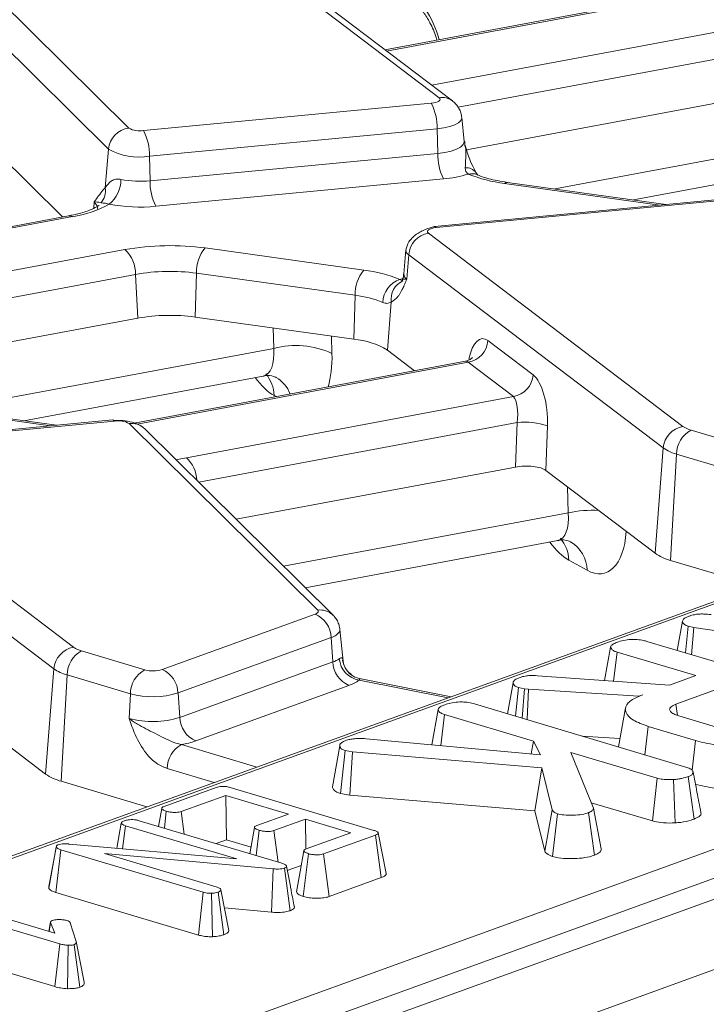
# Model space of a CAD drawing. Units: millimetres. Extents: x -574 to 5585, y -16 to 1848.
# Drawn here: x 1737 to 1760, y 669 to 701 of the extents above; entities that cross this region are included whole.
import ezdxf

# ---------------------------------------------------------------- set-up
doc = ezdxf.new("R2010")
doc.units = ezdxf.units.MM
doc.header["$LTSCALE"] = 5

msp = doc.modelspace()

# ---------------------------------------------------------------- linework, layer by layer
at = {"color": 7, "linetype": 'Continuous', "lineweight": 15}
for p, q in [((1901.822, 723.522), (1660.198, 635.908)), ((1661.812, 634.168), (1903.436, 721.782)), ((1706.438, 654.323), (1851.07, 706.768)), ((1851.597, 705.996), (1706.965, 653.551)), ((1750.811, 698.492), (1742.416, 704.869)), ((1751.247, 698.386), (1742.852, 704.763)), ((1734.366, 703.644), (1740.579, 697.489)), ((1818.157, 703.008), (1693.427, 657.78)), ((1818.133, 702.915), (1693.667, 657.783)), ((1739.907, 696.796), (1733.694, 702.951)), ((1758.686, 701.882), (1749.024, 700.074)), ((1758.814, 701.854), (1749.079, 700.033)), ((1750.568, 698.902), (1760.546, 700.768)), ((1760.893, 699.949), (1751.434, 698.179)), ((1733.66, 699.24), (1738.387, 694.557)), ((1751.714, 696.774), (1760.964, 698.504)), ((1741.063, 697.406), (1750.55, 698.311)), ((1751.636, 697.049), (1751.558, 697.84)), ((1754.625, 695.481), (1765.449, 697.506)), ((1750.741, 697.47), (1741.254, 696.565)), ((1750.741, 697.47), (1750.765, 696.655)), ((1751.656, 696.954), (1751.651, 697.053)), ((1739.907, 696.796), (1739.802, 695.514)), ((1741.254, 696.565), (1741.278, 695.75)), ((1741.278, 695.75), (1750.765, 696.655)), ((1757.214, 695.12), (1765.098, 696.595)), ((1752.039, 695.992), (1752.026, 696.016)), ((1750.957, 695.814), (1741.47, 694.909)), ((1758.086, 694.951), (1752.964, 695.666)), ((1758.287, 694.97), (1753.066, 695.699)), ((1739.725, 695.44), (1739.802, 695.514)), ((1739.438, 695.053), (1739.421, 694.847)), ((1760.138, 695.147), (1750.652, 694.242)), ((1760.202, 695.11), (1750.716, 694.205)), ((1758.278, 694.97), (1758.271, 694.969)), ((1738.591, 694.595), (1728.929, 692.788)), ((1738.719, 694.568), (1728.984, 692.746)), ((1750.455, 694.025), (1758.849, 687.648)), ((1730.473, 691.615), (1740.45, 693.482)), ((1743.092, 693.535), (1748.325, 692.805)), ((1749.715, 693.468), (1749.646, 692.677)), ((1749.805, 693.313), (1749.742, 692.511)), ((1758.199, 686.936), (1749.805, 693.313)), ((1740.798, 692.662), (1731.339, 690.893)), ((1740.798, 692.662), (1740.869, 691.218)), ((1742.809, 692.703), (1742.765, 691.256)), ((1748.043, 691.973), (1742.809, 692.703)), ((1749.517, 692.499), (1749.584, 692.519)), ((1749.599, 692.474), (1749.599, 692.489)), ((1748.043, 691.973), (1747.998, 690.526)), ((1749.23, 691.751), (1749.105, 690.164)), ((1731.619, 689.487), (1740.869, 691.218)), ((1742.765, 691.256), (1747.998, 690.526)), ((1745.354, 690.22), (1745.336, 690.897)), ((1747.26, 690.629), (1747.275, 690.055)), ((1752.42, 690.477), (1753.909, 689.346)), ((1734.53, 688.195), (1745.354, 690.22)), ((1749.105, 690.164), (1749.999, 689.485)), ((1751.68, 689.8), (1740.752, 687.756)), ((1751.77, 689.765), (1740.856, 687.723)), ((1753.259, 688.634), (1751.77, 689.765)), ((1737.119, 687.834), (1745.003, 689.309)), ((1737.991, 687.665), (1732.869, 688.379)), ((1738.192, 687.684), (1732.971, 688.412)), ((1742.475, 686.616), (1753.259, 688.634)), ((1745.43, 688.631), (1745.367, 688.666)), ((1740.043, 687.86), (1730.557, 686.955)), ((1740.107, 687.824), (1730.621, 686.919)), ((1746.805, 681.586), (1740.592, 687.741)), ((1753.385, 687.773), (1742.881, 685.808)), ((1753.33, 686.305), (1753.385, 687.773)), ((1738.183, 687.683), (1738.176, 687.682)), ((1741.098, 687.574), (1741.077, 687.594)), ((1747.311, 681.419), (1741.098, 687.574)), ((1754.382, 687.666), (1754.327, 686.197)), ((1759.117, 687.525), (1761.203, 686.901)), ((1758.199, 686.936), (1757.927, 683.462)), ((1730.36, 686.738), (1738.754, 680.361)), ((1758.638, 686.734), (1758.442, 683.225)), ((1760.724, 686.11), (1758.638, 686.734)), ((1744.119, 684.582), (1753.33, 686.305)), ((1754.327, 686.197), (1757.927, 683.462)), ((1738.104, 679.649), (1729.71, 686.027)), ((1755.069, 684.793), (1755.045, 685.651)), ((1745.679, 683.036), (1755.069, 684.793)), ((1746.397, 682.325), (1754.718, 683.882)), ((1755.688, 682.9), (1755.082, 683.239)), ((1758.442, 683.225), (1761.27, 682.38)), ((1741.672, 679.625), (1746.719, 681.455)), ((1747.311, 681.419), (1747.291, 681.439)), ((1747.642, 679.907), (1747.539, 680.945)), ((1758.659, 680.256), (1758.833, 681.219)), ((1758.929, 680.176), (1759.024, 681.053)), ((1759.203, 681.018), (1759.024, 681.053)), ((1759.131, 680.115), (1759.203, 681.018)), ((1767.961, 679.695), (1759.203, 681.018)), ((1747.246, 680.683), (1742.199, 678.853)), ((1747.246, 680.683), (1747.304, 679.875)), ((1756.263, 679.265), (1756.463, 680.368)), ((1757.661, 680.555), (1764.653, 678.465)), ((1739.022, 680.238), (1741.108, 679.614)), ((1747.629, 679.977), (1747.628, 679.905)), ((1756.562, 679.244), (1756.676, 680.2)), ((1759.271, 679.424), (1756.676, 680.2)), ((1738.104, 679.649), (1737.832, 676.176)), ((1742.257, 678.045), (1747.304, 679.875)), ((1738.543, 679.447), (1738.347, 675.939)), ((1740.629, 678.824), (1738.543, 679.447)), ((1751.202, 678.73), (1748.181, 679.329)), ((1754.053, 679.422), (1758.41, 679.112)), ((1758.41, 679.112), (1759.271, 679.424)), ((1747.831, 679.103), (1742.784, 677.273)), ((1751.105, 678.695), (1748.172, 679.276)), ((1753.061, 678.167), (1753.246, 679.188)), ((1753.327, 678.088), (1753.426, 679.029)), ((1753.619, 678.994), (1753.426, 679.029)), ((1753.548, 678.021), (1753.619, 678.994)), ((1753.756, 678.976), (1753.619, 678.994)), ((1753.708, 677.974), (1753.756, 678.976)), ((1757.393, 678.744), (1753.756, 678.976)), ((1760.335, 679.106), (1758.617, 678.483)), ((1734.232, 678.911), (1737.832, 676.176)), ((1740.629, 678.824), (1740.584, 678.014)), ((1742.199, 678.853), (1742.257, 678.045)), ((1757.525, 678.791), (1757.393, 678.744)), ((1757.394, 678.735), (1757.393, 678.744)), ((1751.973, 678.492), (1758.976, 676.399)), ((1756.952, 678.36), (1756.719, 677.074)), ((1758.67, 678.113), (1758.617, 678.483)), ((1750.565, 677.145), (1750.775, 678.305)), ((1750.867, 677.117), (1750.988, 678.137)), ((1753.917, 677.262), (1750.988, 678.137)), ((1758.716, 678.097), (1760.206, 677.651)), ((1757.59, 676.813), (1757.7, 677.751)), ((1759.26, 677.285), (1757.7, 677.751)), ((1748.404, 677.344), (1754.148, 676.813)), ((1755.528, 677.43), (1756.77, 677.35)), ((1742.318, 677.149), (1744.798, 676.408)), ((1747.29, 675.758), (1747.534, 677.112)), ((1753.849, 676.841), (1753.917, 677.262)), ((1754.148, 676.813), (1753.917, 677.262)), ((1759.147, 676.302), (1759.26, 677.285)), ((1747.557, 675.537), (1747.707, 676.953)), ((1747.953, 676.911), (1747.707, 676.953)), ((1747.867, 675.484), (1747.953, 676.911)), ((1754.19, 676.382), (1747.953, 676.911)), ((1755.151, 676.893), (1755.895, 675.053)), ((1757.998, 676.042), (1755.151, 676.893)), ((1753.961, 674.967), (1754.19, 676.382)), ((1754.532, 674.993), (1754.19, 676.382)), ((1743.387, 675.896), (1741.839, 676.359)), ((1757.841, 674.63), (1757.998, 676.042)), ((1759.213, 674.691), (1759.019, 676.094)), ((1738.347, 675.939), (1741.175, 675.094)), ((1741.744, 675.111), (1743.456, 675.732)), ((1743.917, 675.735), (1748.658, 674.318)), ((1758.587, 674.565), (1758.542, 675.996)), ((1743.779, 675.473), (1742.308, 674.94)), ((1745.837, 674.858), (1743.779, 675.473)), ((1743.801, 674.007), (1743.779, 675.473)), ((1747.557, 675.537), (1747.867, 675.484)), ((1747.867, 675.484), (1753.961, 674.967)), ((1755.822, 675.233), (1757.841, 674.63)), ((1741.665, 675.044), (1741.558, 674.449)), ((1741.749, 674.392), (1741.814, 674.949)), ((1742.407, 674.195), (1742.308, 674.94)), ((1744.796, 674.481), (1745.837, 674.858)), ((1753.961, 674.967), (1754.291, 673.629)), ((1754.291, 673.629), (1754.532, 674.993)), ((1754.542, 673.456), (1754.71, 674.866)), ((1755.932, 673.501), (1755.738, 674.905)), ((1756.154, 673.71), (1755.895, 675.053)), ((1740.18, 673.729), (1740.33, 674.556)), ((1740.373, 673.711), (1740.463, 674.473)), ((1744.134, 673.376), (1740.463, 674.473)), ((1740.922, 674.639), (1745.622, 673.234)), ((1746.405, 674.689), (1745.364, 674.311)), ((1747.895, 674.243), (1746.405, 674.689)), ((1746.419, 673.708), (1746.405, 674.689)), ((1744.774, 673.488), (1744.872, 674.321)), ((1745.502, 673.27), (1745.364, 674.311)), ((1746.423, 673.71), (1747.895, 674.243)), ((1748.707, 674.162), (1746.995, 673.542)), ((1748.903, 672.759), (1748.707, 674.162)), ((1737.937, 672.407), (1738.182, 673.765)), ((1737.945, 672.47), (1738.188, 673.807)), ((1738.182, 673.765), (1738.188, 673.807)), ((1738.611, 673.868), (1744.134, 673.376)), ((1743.455, 673.882), (1743.801, 674.007)), ((1743.801, 674.007), (1744.606, 673.767)), ((1738.167, 672.272), (1738.335, 673.681)), ((1743.03, 672.278), (1738.335, 673.681)), ((1745.336, 673.05), (1739.777, 673.553)), ((1739.777, 673.553), (1743.486, 672.444)), ((1746.331, 672.139), (1746.498, 673.549)), ((1747.183, 672.135), (1746.995, 673.542)), ((1745.904, 672.475), (1745.777, 673.135)), ((1745.803, 672.996), (1746.263, 673.163)), ((1745.281, 671.62), (1745.336, 673.05)), ((1745.897, 671.669), (1745.707, 673.074)), ((1737.945, 672.47), (1737.937, 672.407)), ((1747.183, 672.135), (1748.903, 672.759)), ((1734.051, 672.148), (1738.137, 670.927)), ((1738.167, 672.272), (1742.87, 670.866)), ((1742.87, 670.866), (1743.03, 672.278)), ((1743.336, 670.811), (1743.298, 672.243)), ((1743.712, 670.877), (1743.522, 672.282)), ((1743.876, 671.019), (1743.615, 672.361)), ((1738.3, 670.575), (1733.592, 671.982)), ((1743.732, 671.761), (1745.281, 671.62)), ((1738, 671.305), (1737.942, 670.985)), ((1737.948, 670.983), (1738, 671.276)), ((1738.137, 670.927), (1738, 671.276)), ((1738.647, 671.269), (1738.844, 670.65)), ((1738.14, 669.164), (1738.3, 670.575)), ((1738.559, 669.095), (1738.572, 670.527)), ((1738.963, 669.143), (1738.771, 670.548)), ((1739.103, 669.309), (1738.844, 670.65)), ((1736.67, 669.603), (1738.14, 669.164))]:
    msp.add_line(p, q, dxfattribs=at)
at = {"color": 7, "linetype": 'Continuous', "lineweight": 15, "flags": 128}
for points in [[(1750.55, 698.311), (1750.629, 698.322), (1750.7, 698.338), (1750.759, 698.358), (1750.804, 698.382), (1750.832, 698.409), (1750.843, 698.437), (1750.836, 698.465), (1750.811, 698.492)], [(1751.261, 698.375), (1751.255, 698.38), (1751.247, 698.386)], [(1751.558, 697.833), (1751.558, 697.82), (1751.528, 697.743), (1751.449, 697.668), (1751.324, 697.601), (1751.159, 697.544), (1750.962, 697.5), (1750.741, 697.47)], [(1750.765, 696.655), (1751, 696.687), (1751.21, 696.734), (1751.386, 696.795), (1751.519, 696.866), (1751.604, 696.945), (1751.636, 697.028), (1751.636, 697.049)], [(1753.066, 695.699), (1753.017, 695.694), (1752.964, 695.666)], [(1739.552, 694.798), (1739.529, 694.927), (1739.438, 695.053)], [(1750.652, 694.242), (1750.648, 694.241), (1750.62, 694.227)], [(1750.716, 694.205), (1750.681, 694.235), (1750.652, 694.242)], [(1750.716, 694.205), (1750.636, 694.195), (1750.566, 694.179), (1750.506, 694.158), (1750.462, 694.134), (1750.433, 694.107), (1750.422, 694.08), (1750.43, 694.052), (1750.455, 694.025)], [(1740.107, 687.824), (1740.073, 687.854), (1740.043, 687.86)], [(1742.139, 686.543), (1742.287, 686.578), (1742.475, 686.616)], [(1746.719, 681.455), (1746.753, 681.469), (1746.78, 681.484), (1746.801, 681.5), (1746.816, 681.517), (1746.824, 681.534), (1746.824, 681.552), (1746.818, 681.569), (1746.805, 681.586)], [(1747.539, 680.945), (1747.537, 680.904), (1747.536, 680.902)], [(1744.722, 674.415), (1744.601, 673.736), (1744.567, 673.55)], [(1749.061, 672.896), (1748.932, 673.567), (1748.802, 674.238)], [(1746.349, 673.643), (1746.227, 672.964), (1746.105, 672.286)]]:
    msp.add_lwpolyline(points, dxfattribs=at)
at = {"color": 7, "linetype": 'Continuous', "lineweight": 15}
for centre, radius, start, end in [((1750.904, 697.924), 0.576, 53.4573, 99.3167), ((1749.02, 697.521), 1.722, 358.3263, 27.3353), ((1740.676, 696.722), 0.773, 97.256, 174.4886), ((1740.937, 698.126), 0.731, 240.6284, 279.9057), ((1739.533, 696.616), 1.722, 358.3263, 27.3353), ((1740.904, 698.569), 2.034, 240.6284, 279.9057), ((1752.486, 696.605), 1.722, 178.3263, 207.3353), ((1751.707, 695.79), 0.391, 35.4263, 95.3876), ((1750.627, 699.716), 3.915, 274.8219, 286.995), ((1751.888, 695.541), 0.446, 67.7551, 105.1317), ((1753.523, 700.32), 4.688, 248.062, 263.1463), ((1739.318, 695.772), 0.997, 307.6164, 1.3822), ((1740.951, 699.043), 3.309, 258.9036, 275.6799), ((1742.999, 695.7), 1.722, 178.3263, 207.3353), ((1739.161, 695.433), 0.646, 320.7996, 7.1822), ((1738.192, 698.065), 3.537, 278.5583, 299.3544), ((1740.946, 700.181), 5.297, 258.9036, 275.6799), ((1738.62, 694.422), 0.176, 55.9124, 99.5193), ((1750.592, 693.247), 0.79, 100.0156, 175.1864), ((1741.941, 685.067), 8.545, 82.2604, 100.0453), ((1739.717, 692.687), 1.081, 358.6793, 47.2808), ((1744.028, 692.753), 1.22, 140.1472, 182.3665), ((1749.884, 693.463), 0.17, 178.3863, 242.1283), ((1741.933, 686.254), 6.508, 82.2604, 100.0453), ((1749.261, 692.023), 1.22, 140.1472, 182.3665), ((1747.765, 688.151), 4.688, 68.062, 83.1463), ((1749.826, 692.671), 0.181, 178.3004, 242.138), ((1749.788, 691.705), 0.839, 108.8978, 177.6317), ((1749.888, 691.844), 0.665, 114.0256, 188.0549), ((1747.616, 688.428), 3.57, 68.062, 83.1463), ((1741.939, 685.177), 6.135, 82.2604, 100.0453), ((1747.786, 688.002), 2.532, 58.6152, 85.2047), ((1751.633, 690.543), 0.79, 280.0156, 355.1864), ((1746.089, 687.506), 2.811, 65.0524, 105.1567), ((1744.191, 688.63), 1.177, 1.7321, 39.7074), ((1744.925, 688.368), 1.03, 19.8496, 60.625), ((1753.122, 689.412), 0.79, 280.0156, 355.1864), ((1740.233, 687.104), 0.731, 60.6284, 99.9057), ((1740.672, 687.13), 0.616, 48.8834, 97.4609), ((1753.638, 685.439), 2.348, 71.5162, 96.1881), ((1758.987, 686.87), 0.79, 100.0156, 175.1864), ((1759.536, 686.73), 0.898, 117.8268, 179.7608), ((1759.336, 688.354), 0.858, 235.4065, 255.1714), ((1758.998, 688.094), 1.407, 235.4065, 255.1714), ((1741.762, 685.838), 1.055, 1.8005, 47.5071), ((1755.838, 681.451), 3.43, 86.0989, 102.9566), ((1753.905, 683.203), 1.177, 1.7321, 39.7074), ((1754.588, 682.89), 1.099, 0.5507, 59.6323), ((1758.865, 684.822), 1.652, 235.4065, 255.1714), ((1746.885, 680.975), 0.616, 48.7932, 97.4622), ((1746.377, 680.656), 0.869, 1.7792, 66.8254), ((1747.15, 681.112), 0.44, 282.6009, 331.3729), ((1738.892, 679.583), 0.79, 100.0156, 175.1864), ((1739.241, 681.068), 0.858, 235.4065, 255.1714), ((1739.441, 679.444), 0.898, 117.8268, 179.7608), ((1747.04, 680.659), 0.828, 288.6417, 305.2333), ((1748.306, 680.057), 0.792, 185.3618, 260.2372), ((1748.333, 680.016), 0.705, 183.1755, 232.7967), ((1738.903, 680.808), 1.407, 235.4065, 255.1714), ((1741.527, 678.82), 0.898, 117.8268, 179.7608), ((1741.372, 680.604), 1.024, 255.0726, 287.0419), ((1741.33, 678.826), 0.869, 1.7792, 66.8254), ((1748.173, 679.902), 0.869, 181.7792, 246.8254), ((1748.331, 680.015), 0.703, 232.8494, 257.306), ((1747.407, 680.359), 1.325, 288.6417, 305.2333), ((1741.363, 681.578), 2.85, 255.0726, 287.0419), ((1741.367, 680.95), 3.038, 255.0726, 287.0419), ((1743.126, 678.072), 0.869, 181.7792, 246.8254), ((1742.737, 676.355), 0.898, 117.8268, 179.7608), ((1741.769, 680.153), 3.054, 280.3422, 289.3983), ((1738.77, 677.536), 1.652, 235.4065, 255.1714)]:
    msp.add_arc(centre, radius, start, end, dxfattribs=at)
for centre, major_axis, ratio, start_param, end_param in [((1749.857, 700.034), (-0.559, 2.075), 0.476039, 4.765179, 5.848823), ((1752.318, 689.108), (-0.087, 1.435), 0.397622, 5.953672, 7.273181), ((1744.596, 690.686), (-0.445, 1.368), 0.455039, 3.082285, 4.221567), ((1745.827, 691), (-0.708, 2.773), 0.456387, 3.772533, 4.251139), ((1751.664, 689.07), (0.035, 0.731), 0.33431, 5.983352, 6.362507), ((1745.221, 691.339), (-0.708, 2.773), 0.456387, 2.29478, 2.732702), ((1753.807, 687.976), (-0.087, 1.435), 0.397622, 4.470142, 5.953672), ((1753.153, 687.939), (0.035, 0.731), 0.33431, 4.499822, 5.983352), ((1753.671, 686.099), (0.715, 0.005), 0.331849, 0.406056, 2.065855), ((1754.31, 685.259), (-0.445, 1.368), 0.455039, 3.082285, 4.221567), ((1755.541, 685.573), (-0.708, 2.773), 0.456387, 2.732702, 4.074763), ((1754.935, 685.912), (-0.708, 2.773), 0.456387, 2.29478, 2.732702)]:
    msp.add_ellipse(centre, major_axis=major_axis, ratio=ratio, start_param=start_param, end_param=end_param, dxfattribs=at)
for points, knots in [([(1750.033, 701.562), (1750.056, 701.547), (1750.115, 701.51), (1750.297, 701.324), (1750.513, 700.968), (1750.673, 700.629), (1750.723, 700.421), (1750.73, 700.393)], [0, 0, 0, 0, 0.159717, 0.404152, 0.6703, 0.956798, 1, 1, 1, 1]), ([(1751.558, 697.833), (1751.55, 697.886), (1751.534, 697.993), (1751.467, 698.142), (1751.374, 698.276), (1751.291, 698.348), (1751.25, 698.383)], [0, 0, 0, 0, 0.2568615, 0.5104026, 0.7586381, 1, 1, 1, 1]), ([(1751.651, 696.953), (1751.664, 696.907), (1751.705, 696.76), (1751.684, 696.494), (1751.675, 696.284), (1751.67, 696.179)], [0, 0, 0, 0, 0.18798, 0.5918733, 1, 1, 1, 1]), ([(1752.071, 695.943), (1752.041, 695.991), (1751.97, 696.109), (1751.827, 696.428), (1751.72, 696.732), (1751.663, 696.927), (1751.656, 696.952)], [0, 0, 0, 0, 0.210721, 0.514109, 0.938262, 1, 1, 1, 1]), ([(1751.67, 696.179), (1751.671, 696.164), (1751.674, 696.099), (1751.704, 696.019), (1751.757, 695.982), (1751.772, 695.972)], [0, 0, 0, 0, 0.173205, 0.776633, 1, 1, 1, 1]), ([(1752.074, 695.944), (1752.076, 695.943), (1752.091, 695.937), (1752.047, 695.972), (1752.016, 696.033), (1752.005, 696.056)], [0, 0, 0, 0, 0.103989, 0.664636, 1, 1, 1, 1]), ([(1753.066, 695.699), (1752.952, 695.717), (1752.625, 695.768), (1752.281, 695.862), (1752.108, 695.933), (1752.061, 695.952)], [0, 0, 0, 0, 0.280822, 0.805029, 1, 1, 1, 1]), ([(1739.802, 695.514), (1739.859, 695.602), (1739.939, 695.727), (1740.112, 695.798), (1740.218, 695.81), (1740.276, 695.801), (1740.314, 695.796)], [0, 0, 0, 0, 0.550173, 0.782336, 0.857656, 1, 1, 1, 1]), ([(1739.438, 695.053), (1739.438, 695.054), (1739.532, 695.197), (1739.629, 695.319), (1739.725, 695.44)], [0, 0, 0, 0, 0.006703, 1, 1, 1, 1]), ([(1739.594, 694.945), (1739.591, 694.941), (1739.583, 694.931), (1739.35, 694.798), (1739.005, 694.682), (1738.711, 694.62), (1738.591, 694.595)], [0, 0, 0, 0, 0.212878, 0.481799, 0.789628, 1, 1, 1, 1]), ([(1739.438, 695.053), (1739.439, 695.053), (1739.58, 695.053), (1739.621, 695.039), (1739.662, 695.025)], [0, 0, 0, 0, 0.006264, 1, 1, 1, 1]), ([(1739.662, 695.025), (1739.669, 695.023), (1739.677, 695.02), (1739.758, 695.015), (1739.81, 695.01), (1739.898, 694.989), (1739.926, 694.982)], [0, 0, 0, 0, 0.603296, 0.625743, 0.880381, 1, 1, 1, 1]), ([(1750.62, 694.227), (1750.573, 694.215), (1750.475, 694.191), (1750.322, 694.133), (1750.17, 694.058), (1750.028, 693.965), (1749.904, 693.857), (1749.768, 693.694), (1749.736, 693.558), (1749.714, 693.467)], [0, 0, 0, 0, 0.107392, 0.221163, 0.340809, 0.465693, 0.595065, 0.72808, 1, 1, 1, 1]), ([(1749.635, 692.675), (1749.636, 692.656), (1749.644, 692.58), (1749.609, 692.53), (1749.583, 692.493)], [0, 0, 0, 0, 0.249319, 1, 1, 1, 1]), ([(1749.742, 692.511), (1749.741, 692.51), (1749.72, 692.454), (1749.676, 692.345), (1749.602, 692.178), (1749.546, 692.079), (1749.514, 692.024)], [0, 0, 0, 0, 0.008016, 0.313197, 0.617523, 1, 1, 1, 1]), ([(1749.517, 692.499), (1749.531, 692.491), (1749.584, 692.462), (1749.614, 692.453), (1749.617, 692.451), (1749.617, 692.451)], [0, 0, 0, 0, 0.223367, 0.826795, 1, 1, 1, 1]), ([(1749.599, 692.489), (1749.598, 692.492), (1749.594, 692.501), (1749.637, 692.505), (1749.698, 692.508), (1749.741, 692.511), (1749.742, 692.511)], [0, 0, 0, 0, 0.220846, 0.589409, 0.992161, 1, 1, 1, 1]), ([(1749.514, 692.024), (1749.496, 691.996), (1749.41, 691.864), (1749.309, 691.801), (1749.23, 691.751)], [0, 0, 0, 0, 0.213896, 1, 1, 1, 1]), ([(1749.23, 691.751), (1749.185, 691.729), (1749.126, 691.701), (1749.024, 691.712), (1748.977, 691.73), (1748.95, 691.74)], [0, 0, 0, 0, 0.572649, 0.760096, 1, 1, 1, 1]), ([(1751.911, 689.922), (1751.911, 689.923), (1751.912, 689.923), (1751.841, 689.847), (1751.733, 689.818), (1751.676, 689.803)], [0, 0, 0, 0, 0.194633, 0.5721122, 1, 1, 1, 1]), ([(1745.005, 689.3), (1745.018, 689.306), (1745.137, 689.354), (1745.353, 689.3), (1745.416, 689.271), (1745.439, 689.26)], [0, 0, 0, 0, 0.070451, 0.656994, 1, 1, 1, 1]), ([(1741.077, 687.593), (1741.02, 687.636), (1740.907, 687.72), (1740.622, 687.805), (1740.323, 687.85), (1740.143, 687.846), (1740.063, 687.845)], [0, 0, 0, 0, 0.2772208, 0.5437549, 0.7990052, 1, 1, 1, 1]), ([(1754.719, 683.874), (1754.732, 683.879), (1754.851, 683.928), (1755.067, 683.874), (1755.13, 683.844), (1755.153, 683.833)], [0, 0, 0, 0, 0.070451, 0.656994, 1, 1, 1, 1]), ([(1747.536, 680.901), (1747.532, 680.952), (1747.525, 681.053), (1747.474, 681.196), (1747.398, 681.328), (1747.326, 681.402), (1747.29, 681.439)], [0, 0, 0, 0, 0.2568206, 0.5103463, 0.7586166, 1, 1, 1, 1]), ([(1758.833, 681.219), (1758.845, 681.249), (1758.869, 681.309), (1758.99, 681.362), (1759.057, 681.389), (1759.065, 681.392)], [0, 0, 0, 0, 0.466512, 0.935162, 1, 1, 1, 1]), ([(1759.065, 681.392), (1759.118, 681.407), (1759.209, 681.435), (1759.373, 681.459), (1759.565, 681.46), (1759.697, 681.447), (1759.779, 681.439)], [0, 0, 0, 0, 0.270754, 0.470236, 0.67148, 1, 1, 1, 1]), ([(1759.024, 681.053), (1758.977, 681.072), (1758.873, 681.114), (1758.843, 681.175), (1758.835, 681.212), (1758.833, 681.219)], [0, 0, 0, 0, 0.393488, 0.890092, 1, 1, 1, 1]), ([(1756.724, 680.543), (1756.798, 680.564), (1756.927, 680.601), (1757.152, 680.621), (1757.362, 680.617), (1757.532, 680.591), (1757.626, 680.565), (1757.661, 680.555)], [0, 0, 0, 0, 0.274247, 0.479167, 0.643964, 0.867555, 1, 1, 1, 1]), ([(1756.463, 680.368), (1756.468, 680.384), (1756.481, 680.425), (1756.578, 680.485), (1756.674, 680.523), (1756.724, 680.543)], [0, 0, 0, 0, 0.247869, 0.614945, 1, 1, 1, 1]), ([(1756.676, 680.2), (1756.644, 680.211), (1756.563, 680.238), (1756.488, 680.297), (1756.472, 680.344), (1756.463, 680.368)], [0, 0, 0, 0, 0.246273, 0.613022, 1, 1, 1, 1]), ([(1747.517, 679.983), (1747.536, 679.995), (1747.585, 680.025), (1747.615, 680.007), (1747.627, 679.981), (1747.629, 679.977)], [0, 0, 0, 0, 0.328344, 0.887516, 1, 1, 1, 1]), ([(1747.92, 679.458), (1747.863, 679.502), (1747.75, 679.59), (1747.666, 679.767), (1747.651, 679.87), (1747.645, 679.912)], [0, 0, 0, 0, 0.3722638, 0.7481198, 1, 1, 1, 1]), ([(1748.172, 679.276), (1748.181, 679.288), (1748.206, 679.319), (1748.19, 679.322), (1748.181, 679.324)], [0, 0, 0, 0, 0.379236, 1, 1, 1, 1]), ([(1753.246, 679.188), (1753.251, 679.208), (1753.262, 679.254), (1753.35, 679.316), (1753.44, 679.351), (1753.479, 679.366)], [0, 0, 0, 0, 0.298553, 0.704459, 1, 1, 1, 1]), ([(1753.479, 679.366), (1753.532, 679.383), (1753.626, 679.412), (1753.833, 679.432), (1753.97, 679.426), (1754.053, 679.422)], [0, 0, 0, 0, 0.344391, 0.602302, 1, 1, 1, 1]), ([(1753.426, 679.029), (1753.387, 679.045), (1753.312, 679.075), (1753.264, 679.132), (1753.252, 679.169), (1753.246, 679.188)], [0, 0, 0, 0, 0.349369, 0.669798, 1, 1, 1, 1]), ([(1757.7, 677.751), (1757.521, 677.816), (1757.162, 677.946), (1756.941, 678.203), (1756.943, 678.46), (1757.195, 678.661), (1757.438, 678.757), (1757.525, 678.791)], [0, 0, 0, 0, 0.2266857, 0.454936, 0.6785093, 0.883956, 1, 1, 1, 1]), ([(1750.775, 678.305), (1750.785, 678.328), (1750.807, 678.382), (1750.927, 678.438), (1751.012, 678.471), (1751.036, 678.48)], [0, 0, 0, 0, 0.338626, 0.81715, 1, 1, 1, 1]), ([(1751.036, 678.48), (1751.101, 678.499), (1751.233, 678.538), (1751.467, 678.56), (1751.694, 678.553), (1751.855, 678.526), (1751.944, 678.5), (1751.973, 678.492)], [0, 0, 0, 0, 0.246032, 0.494852, 0.662323, 0.889584, 1, 1, 1, 1]), ([(1758.617, 678.483), (1758.558, 678.456), (1758.437, 678.403), (1758.394, 678.305), (1758.446, 678.215), (1758.563, 678.146), (1758.671, 678.111), (1758.716, 678.097)], [0, 0, 0, 0, 0.226258, 0.454879, 0.656144, 0.854362, 1, 1, 1, 1]), ([(1741.839, 676.359), (1741.722, 676.408), (1741.472, 676.513), (1741.093, 676.895), (1740.84, 677.341), (1740.696, 677.698), (1740.632, 677.874), (1740.601, 677.965), (1740.585, 678.012), (1740.584, 678.014)], [0, 0, 0, 0, 0.2051044, 0.4376137, 0.7547322, 0.8757223, 0.9364766, 0.997266, 1, 1, 1, 1]), ([(1740.584, 678.014), (1740.585, 678.013), (1740.629, 677.979), (1740.719, 677.916), (1740.9, 677.803), (1741.234, 677.62), (1741.642, 677.416), (1742.037, 677.219), (1742.233, 677.17), (1742.318, 677.149)], [0, 0, 0, 0, 0.00303, 0.095604, 0.183802, 0.345603, 0.677315, 0.859922, 1, 1, 1, 1]), ([(1750.988, 678.137), (1750.941, 678.155), (1750.835, 678.194), (1750.789, 678.257), (1750.778, 678.295), (1750.775, 678.305)], [0, 0, 0, 0, 0.375509, 0.83902, 1, 1, 1, 1]), ([(1747.76, 677.292), (1747.784, 677.3), (1747.842, 677.318), (1747.935, 677.336), (1748.029, 677.345), (1748.1, 677.349), (1748.226, 677.352), (1748.327, 677.348), (1748.404, 677.344)], [0, 0, 0, 0, 0.1415053, 0.3487841, 0.4539427, 0.5590244, 0.6640929, 1, 1, 1, 1]), ([(1747.534, 677.112), (1747.535, 677.137), (1747.538, 677.185), (1747.642, 677.245), (1747.724, 677.278), (1747.76, 677.292)], [0, 0, 0, 0, 0.359065, 0.720636, 1, 1, 1, 1]), ([(1747.707, 676.953), (1747.669, 676.968), (1747.594, 676.997), (1747.548, 677.054), (1747.538, 677.093), (1747.534, 677.112)], [0, 0, 0, 0, 0.328957, 0.660177, 1, 1, 1, 1]), ([(1762.432, 677.332), (1762.235, 677.271), (1761.871, 677.159), (1761.113, 677.083), (1760.328, 677.092), (1759.672, 677.172), (1759.362, 677.257), (1759.26, 677.285)], [0, 0, 0, 0, 0.225075, 0.416808, 0.654264, 0.886504, 1, 1, 1, 1]), ([(1758.976, 676.399), (1759.028, 676.38), (1759.132, 676.342), (1759.19, 676.267), (1759.18, 676.195), (1759.121, 676.135), (1759.049, 676.106), (1759.019, 676.094)], [0, 0, 0, 0, 0.225407, 0.451912, 0.672869, 0.861881, 1, 1, 1, 1]), ([(1758.542, 675.996), (1758.452, 675.995), (1758.296, 675.992), (1758.108, 676.013), (1758.028, 676.034), (1757.998, 676.042)], [0, 0, 0, 0, 0.463258, 0.804045, 1, 1, 1, 1]), ([(1759.019, 676.094), (1758.953, 676.073), (1758.853, 676.041), (1758.687, 676.009), (1758.591, 676), (1758.542, 675.996)], [0, 0, 0, 0, 0.4783177, 0.7341121, 1, 1, 1, 1]), ([(1759.44, 674.914), (1759.397, 675.137), (1759.311, 675.583), (1759.225, 676.03), (1759.182, 676.253)], [0, 0, 0, 0, 0.500002, 1, 1, 1, 1]), ([(1743.456, 675.732), (1743.485, 675.741), (1743.535, 675.758), (1743.63, 675.771), (1743.72, 675.772), (1743.821, 675.761), (1743.879, 675.745), (1743.917, 675.735)], [0, 0, 0, 0, 0.227739, 0.3988555, 0.5715266, 0.7264969, 1, 1, 1, 1]), ([(1747.29, 675.758), (1747.298, 675.727), (1747.313, 675.666), (1747.413, 675.589), (1747.515, 675.552), (1747.557, 675.537)], [0, 0, 0, 0, 0.389135, 0.75014, 1, 1, 1, 1]), ([(1759.261, 675.841), (1759.467, 675.792), (1759.925, 675.684), (1760.805, 675.645), (1761.686, 675.689), (1762.281, 675.811), (1762.545, 675.901), (1762.623, 675.927)], [0, 0, 0, 0, 0.203978, 0.453483, 0.695666, 0.911165, 1, 1, 1, 1]), ([(1741.814, 674.949), (1741.769, 674.966), (1741.701, 674.993), (1741.663, 675.035), (1741.665, 675.065), (1741.694, 675.091), (1741.728, 675.104), (1741.744, 675.111)], [0, 0, 0, 0, 0.3742711, 0.5653383, 0.7132847, 0.8603478, 1, 1, 1, 1]), ([(1742.308, 674.94), (1742.284, 674.933), (1742.235, 674.918), (1742.125, 674.91), (1742.001, 674.914), (1741.89, 674.928), (1741.834, 674.943), (1741.814, 674.949)], [0, 0, 0, 0, 0.17535, 0.352304, 0.599257, 0.857803, 1, 1, 1, 1]), ([(1754.71, 674.866), (1754.682, 674.877), (1754.629, 674.898), (1754.575, 674.943), (1754.548, 674.974), (1754.532, 674.993)], [0, 0, 0, 0, 0.301216, 0.585959, 1, 1, 1, 1]), ([(1755.738, 674.905), (1755.668, 674.883), (1755.526, 674.838), (1755.227, 674.814), (1754.934, 674.818), (1754.776, 674.852), (1754.71, 674.866)], [0, 0, 0, 0, 0.250984, 0.505297, 0.790432, 1, 1, 1, 1]), ([(1755.895, 675.053), (1755.891, 675.028), (1755.884, 674.977), (1755.8, 674.929), (1755.745, 674.907), (1755.738, 674.905)], [0, 0, 0, 0, 0.466341, 0.938642, 1, 1, 1, 1]), ([(1759.213, 674.691), (1759.27, 674.716), (1759.402, 674.775), (1759.463, 674.859), (1759.436, 674.906), (1759.432, 674.913)], [0, 0, 0, 0, 0.395017, 0.909731, 1, 1, 1, 1]), ([(1740.33, 674.556), (1740.334, 674.57), (1740.342, 674.597), (1740.397, 674.621), (1740.427, 674.633), (1740.43, 674.635)], [0, 0, 0, 0, 0.46517, 0.93332, 1, 1, 1, 1]), ([(1740.463, 674.473), (1740.431, 674.484), (1740.382, 674.501), (1740.341, 674.531), (1740.334, 674.548), (1740.33, 674.556)], [0, 0, 0, 0, 0.468925, 0.727817, 1, 1, 1, 1]), ([(1740.43, 674.635), (1740.47, 674.646), (1740.536, 674.665), (1740.658, 674.675), (1740.771, 674.672), (1740.859, 674.657), (1740.906, 674.644), (1740.922, 674.639)], [0, 0, 0, 0, 0.276169, 0.469323, 0.663414, 0.881486, 1, 1, 1, 1]), ([(1744.872, 674.321), (1744.827, 674.338), (1744.759, 674.364), (1744.721, 674.407), (1744.721, 674.437), (1744.749, 674.462), (1744.782, 674.475), (1744.796, 674.481)], [0, 0, 0, 0, 0.37915, 0.570086, 0.723094, 0.876309, 1, 1, 1, 1]), ([(1757.841, 674.63), (1757.931, 674.609), (1758.124, 674.565), (1758.399, 674.56), (1758.554, 674.564), (1758.587, 674.565)], [0, 0, 0, 0, 0.410682, 0.876957, 1, 1, 1, 1]), ([(1758.587, 674.565), (1758.651, 674.571), (1758.846, 674.587), (1759.055, 674.636), (1759.181, 674.679), (1759.213, 674.691)], [0, 0, 0, 0, 0.266031, 0.813221, 1, 1, 1, 1]), ([(1745.364, 674.311), (1745.339, 674.304), (1745.29, 674.29), (1745.177, 674.281), (1745.047, 674.286), (1744.94, 674.303), (1744.887, 674.317), (1744.872, 674.321)], [0, 0, 0, 0, 0.1770142, 0.3555726, 0.6194656, 0.8941199, 1, 1, 1, 1]), ([(1748.658, 674.318), (1748.693, 674.307), (1748.751, 674.288), (1748.798, 674.255), (1748.807, 674.227), (1748.785, 674.198), (1748.744, 674.177), (1748.713, 674.165), (1748.707, 674.162)], [0, 0, 0, 0, 0.271854, 0.451824, 0.594829, 0.737756, 0.94376, 1, 1, 1, 1]), ([(1738.335, 673.681), (1738.301, 673.693), (1738.25, 673.71), (1738.202, 673.74), (1738.189, 673.757), (1738.182, 673.765)], [0, 0, 0, 0, 0.479331, 0.734945, 1, 1, 1, 1]), ([(1738.188, 673.807), (1738.191, 673.811), (1738.2, 673.821), (1738.221, 673.833), (1738.238, 673.839), (1738.243, 673.841)], [0, 0, 0, 0, 0.33481, 0.811316, 1, 1, 1, 1]), ([(1738.243, 673.841), (1738.271, 673.85), (1738.33, 673.867), (1738.456, 673.877), (1738.55, 673.873), (1738.604, 673.869), (1738.611, 673.868)], [0, 0, 0, 0, 0.288187, 0.580705, 0.947522, 1, 1, 1, 1]), ([(1746.498, 673.549), (1746.453, 673.566), (1746.384, 673.593), (1746.346, 673.636), (1746.349, 673.667), (1746.377, 673.691), (1746.409, 673.704), (1746.423, 673.71)], [0, 0, 0, 0, 0.377635, 0.573769, 0.727595, 0.880883, 1, 1, 1, 1]), ([(1746.995, 673.542), (1746.97, 673.534), (1746.918, 673.519), (1746.799, 673.51), (1746.664, 673.515), (1746.559, 673.532), (1746.51, 673.546), (1746.498, 673.549)], [0, 0, 0, 0, 0.182837, 0.367304, 0.647507, 0.914526, 1, 1, 1, 1]), ([(1754.291, 673.629), (1754.304, 673.613), (1754.348, 673.559), (1754.429, 673.498), (1754.526, 673.462), (1754.542, 673.456)], [0, 0, 0, 0, 0.252688, 0.877892, 1, 1, 1, 1]), ([(1754.542, 673.456), (1754.608, 673.44), (1754.767, 673.401), (1755.087, 673.383), (1755.444, 673.391), (1755.739, 673.437), (1755.879, 673.483), (1755.932, 673.501)], [0, 0, 0, 0, 0.160429, 0.388781, 0.61535, 0.85471, 1, 1, 1, 1]), ([(1755.932, 673.501), (1755.986, 673.524), (1756.104, 673.575), (1756.154, 673.652), (1756.154, 673.698), (1756.154, 673.71)], [0, 0, 0, 0, 0.386198, 0.838564, 1, 1, 1, 1]), ([(1745.622, 673.234), (1745.657, 673.223), (1745.709, 673.205), (1745.759, 673.175), (1745.769, 673.158), (1745.774, 673.148)], [0, 0, 0, 0, 0.4743985, 0.7299668, 1, 1, 1, 1]), ([(1745.774, 673.148), (1745.776, 673.139), (1745.781, 673.119), (1745.752, 673.093), (1745.72, 673.08), (1745.707, 673.074)], [0, 0, 0, 0, 0.3710259, 0.745718, 1, 1, 1, 1]), ([(1745.707, 673.074), (1745.679, 673.066), (1745.624, 673.05), (1745.5, 673.041), (1745.404, 673.045), (1745.346, 673.049), (1745.336, 673.05)], [0, 0, 0, 0, 0.273401, 0.550819, 0.920325, 1, 1, 1, 1]), ([(1748.903, 672.759), (1748.941, 672.775), (1749.013, 672.807), (1749.067, 672.856), (1749.057, 672.886), (1749.053, 672.896)], [0, 0, 0, 0, 0.402072, 0.786633, 1, 1, 1, 1]), ([(1746.037, 671.791), (1746.001, 671.973), (1745.955, 672.207), (1745.913, 672.426), (1745.904, 672.475)], [0, 0, 0, 0, 0.775977, 1, 1, 1, 1]), ([(1737.937, 672.407), (1737.941, 672.401), (1737.965, 672.367), (1738.031, 672.318), (1738.13, 672.284), (1738.167, 672.272)], [0, 0, 0, 0, 0.109777, 0.666572, 1, 1, 1, 1]), ([(1743.298, 672.243), (1743.27, 672.243), (1743.205, 672.243), (1743.111, 672.256), (1743.056, 672.27), (1743.03, 672.278)], [0, 0, 0, 0, 0.28358, 0.655753, 1, 1, 1, 1]), ([(1743.522, 672.282), (1743.492, 672.273), (1743.445, 672.258), (1743.364, 672.248), (1743.32, 672.245), (1743.298, 672.243)], [0, 0, 0, 0, 0.4772987, 0.7354388, 1, 1, 1, 1]), ([(1743.486, 672.444), (1743.517, 672.433), (1743.565, 672.416), (1743.6, 672.386), (1743.61, 672.369), (1743.615, 672.361)], [0, 0, 0, 0, 0.4711712, 0.7320991, 1, 1, 1, 1]), ([(1743.615, 672.361), (1743.611, 672.347), (1743.604, 672.32), (1743.555, 672.295), (1743.525, 672.283), (1743.522, 672.282)], [0, 0, 0, 0, 0.467794, 0.939964, 1, 1, 1, 1]), ([(1746.112, 672.286), (1746.115, 672.274), (1746.125, 672.236), (1746.205, 672.184), (1746.294, 672.152), (1746.331, 672.139)], [0, 0, 0, 0, 0.215136, 0.676884, 1, 1, 1, 1]), ([(1746.331, 672.139), (1746.392, 672.124), (1746.512, 672.094), (1746.737, 672.078), (1746.956, 672.083), (1747.104, 672.11), (1747.167, 672.13), (1747.183, 672.135)], [0, 0, 0, 0, 0.242326, 0.481515, 0.720923, 0.930789, 1, 1, 1, 1]), ([(1745.897, 671.669), (1745.924, 671.68), (1745.986, 671.706), (1746.039, 671.755), (1746.038, 671.793), (1746.031, 671.812), (1746.031, 671.813)], [0, 0, 0, 0, 0.27345, 0.628345, 0.983123, 1, 1, 1, 1]), ([(1745.281, 671.62), (1745.343, 671.616), (1745.48, 671.608), (1745.692, 671.618), (1745.828, 671.647), (1745.887, 671.666), (1745.897, 671.669)], [0, 0, 0, 0, 0.284893, 0.6348, 0.934878, 1, 1, 1, 1]), ([(1738, 671.276), (1737.999, 671.288), (1737.996, 671.309), (1738.024, 671.334), (1738.052, 671.345), (1738.062, 671.35)], [0, 0, 0, 0, 0.457937, 0.799056, 1, 1, 1, 1]), ([(1738.062, 671.35), (1738.082, 671.355), (1738.133, 671.37), (1738.215, 671.376), (1738.268, 671.377), (1738.283, 671.378)], [0, 0, 0, 0, 0.33367, 0.821485, 1, 1, 1, 1]), ([(1738.283, 671.378), (1738.326, 671.376), (1738.392, 671.373), (1738.475, 671.36), (1738.512, 671.35), (1738.531, 671.345)], [0, 0, 0, 0, 0.4719557, 0.7310788, 1, 1, 1, 1]), ([(1738.531, 671.345), (1738.559, 671.335), (1738.602, 671.318), (1738.632, 671.291), (1738.642, 671.276), (1738.647, 671.269)], [0, 0, 0, 0, 0.479942, 0.737394, 1, 1, 1, 1]), ([(1742.87, 670.866), (1742.925, 670.852), (1743.03, 670.825), (1743.198, 670.81), (1743.299, 670.811), (1743.336, 670.811)], [0, 0, 0, 0, 0.411198, 0.780559, 1, 1, 1, 1]), ([(1743.336, 670.811), (1743.361, 670.813), (1743.452, 670.82), (1743.588, 670.839), (1743.675, 670.865), (1743.712, 670.877)], [0, 0, 0, 0, 0.181428, 0.652102, 1, 1, 1, 1]), ([(1743.712, 670.877), (1743.741, 670.888), (1743.809, 670.917), (1743.868, 670.966), (1743.873, 671.003), (1743.876, 671.019)], [0, 0, 0, 0, 0.288592, 0.69386, 1, 1, 1, 1]), ([(1738.572, 670.527), (1738.523, 670.532), (1738.448, 670.538), (1738.362, 670.557), (1738.321, 670.569), (1738.3, 670.575)], [0, 0, 0, 0, 0.477216, 0.736775, 1, 1, 1, 1]), ([(1738.771, 670.548), (1738.756, 670.544), (1738.716, 670.533), (1738.643, 670.529), (1738.592, 670.528), (1738.572, 670.527)], [0, 0, 0, 0, 0.2723581, 0.7193498, 1, 1, 1, 1]), ([(1738.844, 670.65), (1738.846, 670.634), (1738.85, 670.608), (1738.826, 670.571), (1738.79, 670.556), (1738.771, 670.548)], [0, 0, 0, 0, 0.4676742, 0.720888, 1, 1, 1, 1]), ([(1738.963, 669.143), (1738.985, 669.152), (1739.044, 669.176), (1739.111, 669.233), (1739.106, 669.281), (1739.103, 669.309)], [0, 0, 0, 0, 0.197188, 0.523162, 1, 1, 1, 1]), ([(1738.14, 669.164), (1738.2, 669.147), (1738.322, 669.113), (1738.479, 669.101), (1738.559, 669.095)], [0, 0, 0, 0, 0.488023, 1, 1, 1, 1]), ([(1738.559, 669.095), (1738.566, 669.095), (1738.644, 669.097), (1738.77, 669.101), (1738.897, 669.123), (1738.947, 669.138), (1738.963, 669.143)], [0, 0, 0, 0, 0.045331, 0.536092, 0.852209, 1, 1, 1, 1])]:
    msp.add_open_spline(points, degree=3, knots=knots, dxfattribs=at)

doc.saveas('drawing.dxf')
